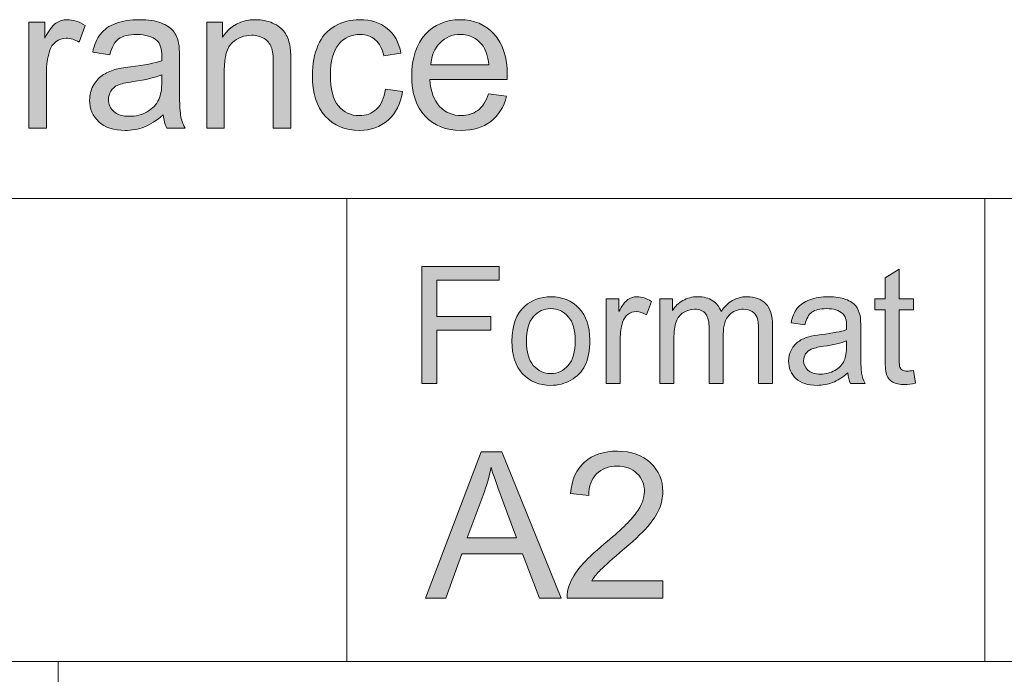
# Model space of a CAD drawing. Units: inches. Extents: x 10 to 584, y 10 to 410.
# Drawn here: x 534 to 559, y 26 to 43 of the extents above; entities that cross this region are included whole.
import ezdxf

# ---------------------------------------------------------------- set-up
doc = ezdxf.new("R2010")
doc.units = ezdxf.units.IN
doc.header["$MEASUREMENT"] = 0
doc.layers.add('Layer 1', color=7, linetype='Continuous')

# ---------------------------------------------------------------- blocks, each defined once
blk = doc.blocks.new('block 4')
at = {"layer": 'Layer 1'}
h = blk.add_hatch(color=7, dxfattribs=at)
h.dxf.hatch_style = 2
h.paths.add_polyline_path([(544.018, 28.148), (545.461, 31.936), (545.996, 31.936), (547.533, 28.148), (546.967, 28.148), (546.529, 29.295), (544.959, 29.295), (544.546, 28.148)])
edge = h.paths.add_edge_path()
edge.add_spline(control_points=[(545.102, 29.704), (545.102, 29.704), (546.375, 29.704), (546.375, 29.704), (546.375, 29.704), (545.983, 30.753), (545.983, 30.753), (545.864, 31.071), (545.775, 31.333), (545.717, 31.538), (545.669, 31.295), (545.601, 31.054), (545.514, 30.815), (545.514, 30.815), (545.102, 29.704), (545.102, 29.704)], knot_values=[0, 0, 0, 0, 1, 1, 1, 2, 2, 2, 3, 3, 3, 4, 4, 4, 5, 5, 5, 5], degree=3, periodic=1)
h = blk.add_hatch(color=7, dxfattribs=at)
h.dxf.hatch_style = 2
edge = h.paths.add_edge_path()
edge.add_spline(control_points=[(550.166, 28.595), (550.166, 28.595), (550.166, 28.148), (550.166, 28.148), (550.166, 28.148), (547.684, 28.148), (547.684, 28.148), (547.681, 28.26), (547.699, 28.368), (547.738, 28.471), (547.801, 28.641), (547.902, 28.81), (548.041, 28.975), (548.18, 29.14), (548.382, 29.332), (548.645, 29.549), (549.053, 29.886), (549.329, 30.154), (549.472, 30.351), (549.615, 30.548), (549.687, 30.734), (549.687, 30.91), (549.687, 31.094), (549.622, 31.25), (549.491, 31.377), (549.361, 31.503), (549.19, 31.566), (548.98, 31.566), (548.758, 31.566), (548.58, 31.499), (548.447, 31.365), (548.314, 31.23), (548.247, 31.044), (548.245, 30.807), (548.245, 30.807), (547.771, 30.856), (547.771, 30.856), (547.804, 31.213), (547.926, 31.484), (548.137, 31.671), (548.349, 31.858), (548.634, 31.952), (548.99, 31.952), (549.351, 31.952), (549.636, 31.851), (549.846, 31.649), (550.056, 31.448), (550.161, 31.198), (550.161, 30.9), (550.161, 30.748), (550.13, 30.599), (550.069, 30.453), (550.007, 30.307), (549.905, 30.152), (549.763, 29.99), (549.62, 29.828), (549.383, 29.606), (549.052, 29.324), (548.775, 29.089), (548.598, 28.931), (548.519, 28.847), (548.441, 28.763), (548.376, 28.679), (548.324, 28.595), (548.324, 28.595), (550.166, 28.595), (550.166, 28.595)], knot_values=[0, 0, 0, 0, 1, 1, 1, 2, 2, 2, 3, 3, 3, 4, 4, 4, 5, 5, 5, 6, 6, 6, 7, 7, 7, 8, 8, 8, 9, 9, 9, 10, 10, 10, 11, 11, 11, 12, 12, 12, 13, 13, 13, 14, 14, 14, 15, 15, 15, 16, 16, 16, 17, 17, 17, 18, 18, 18, 19, 19, 19, 20, 20, 20, 21, 21, 21, 22, 22, 22, 22], degree=3, periodic=1)
at = {"layer": 'Layer 1', "lineweight": 0}
blk.add_lwpolyline([(544.018, 28.148), (545.461, 31.936), (545.996, 31.936), (547.533, 28.148), (546.967, 28.148), (546.529, 29.295), (544.959, 29.295), (544.546, 28.148), (544.018, 28.148)], dxfattribs=at)
for points, knots in [([(550.166, 28.595), (550.166, 28.595), (550.166, 28.148), (550.166, 28.148), (550.166, 28.148), (547.684, 28.148), (547.684, 28.148), (547.681, 28.26), (547.699, 28.368), (547.738, 28.471), (547.801, 28.641), (547.902, 28.81), (548.041, 28.975), (548.18, 29.14), (548.382, 29.332), (548.645, 29.549), (549.053, 29.886), (549.329, 30.154), (549.472, 30.351), (549.615, 30.548), (549.687, 30.734), (549.687, 30.91), (549.687, 31.094), (549.622, 31.25), (549.491, 31.377), (549.361, 31.503), (549.19, 31.566), (548.98, 31.566), (548.758, 31.566), (548.58, 31.499), (548.447, 31.365), (548.314, 31.23), (548.247, 31.044), (548.245, 30.807), (548.245, 30.807), (547.771, 30.856), (547.771, 30.856), (547.804, 31.213), (547.926, 31.484), (548.137, 31.671), (548.349, 31.858), (548.634, 31.952), (548.99, 31.952), (549.351, 31.952), (549.636, 31.851), (549.846, 31.649), (550.056, 31.448), (550.161, 31.198), (550.161, 30.9), (550.161, 30.748), (550.13, 30.599), (550.069, 30.453), (550.007, 30.307), (549.905, 30.152), (549.763, 29.99), (549.62, 29.828), (549.383, 29.606), (549.052, 29.324), (548.775, 29.089), (548.598, 28.931), (548.519, 28.847), (548.441, 28.763), (548.376, 28.679), (548.324, 28.595), (548.324, 28.595), (550.166, 28.595), (550.166, 28.595)], [0, 0, 0, 0, 1, 1, 1, 2, 2, 2, 3, 3, 3, 4, 4, 4, 5, 5, 5, 6, 6, 6, 7, 7, 7, 8, 8, 8, 9, 9, 9, 10, 10, 10, 11, 11, 11, 12, 12, 12, 13, 13, 13, 14, 14, 14, 15, 15, 15, 16, 16, 16, 17, 17, 17, 18, 18, 18, 19, 19, 19, 20, 20, 20, 21, 21, 21, 22, 22, 22, 22]), ([(545.102, 29.704), (545.102, 29.704), (546.375, 29.704), (546.375, 29.704), (546.375, 29.704), (545.983, 30.753), (545.983, 30.753), (545.864, 31.071), (545.775, 31.333), (545.717, 31.538), (545.669, 31.295), (545.601, 31.054), (545.514, 30.815), (545.514, 30.815), (545.102, 29.704), (545.102, 29.704)], [0, 0, 0, 0, 1, 1, 1, 2, 2, 2, 3, 3, 3, 4, 4, 4, 5, 5, 5, 5])]:
    blk.add_open_spline(points, degree=3, knots=knots, dxfattribs=at)
blk = doc.blocks.new('block 15')
at = {"layer": 'Layer 1'}
h = blk.add_hatch(color=7, dxfattribs=at)
h.dxf.hatch_style = 2
edge = h.paths.add_edge_path()
edge.add_spline(control_points=[(533.754, 40.323), (533.754, 40.323), (533.754, 43.067), (533.754, 43.067), (533.754, 43.067), (534.163, 43.067), (534.163, 43.067), (534.163, 43.067), (534.163, 42.651), (534.163, 42.651), (534.267, 42.846), (534.363, 42.974), (534.452, 43.036), (534.54, 43.098), (534.637, 43.129), (534.743, 43.129), (534.896, 43.129), (535.052, 43.08), (535.21, 42.98), (535.21, 42.98), (535.054, 42.548), (535.054, 42.548), (534.943, 42.615), (534.831, 42.649), (534.721, 42.649), (534.621, 42.649), (534.532, 42.618), (534.453, 42.557), (534.374, 42.496), (534.317, 42.411), (534.284, 42.303), (534.233, 42.137), (534.208, 41.956), (534.208, 41.76), (534.208, 41.76), (534.208, 40.323), (534.208, 40.323), (534.208, 40.323), (533.754, 40.323), (533.754, 40.323)], knot_values=[0, 0, 0, 0, 1, 1, 1, 2, 2, 2, 3, 3, 3, 4, 4, 4, 5, 5, 5, 6, 6, 6, 7, 7, 7, 8, 8, 8, 9, 9, 9, 10, 10, 10, 11, 11, 11, 12, 12, 12, 13, 13, 13, 13], degree=3, periodic=1)
h = blk.add_hatch(color=7, dxfattribs=at)
h.dxf.hatch_style = 2
edge = h.paths.add_edge_path()
edge.add_spline(control_points=[(537.23, 40.662), (537.061, 40.515), (536.899, 40.412), (536.744, 40.352), (536.588, 40.292), (536.421, 40.261), (536.243, 40.261), (535.948, 40.261), (535.722, 40.335), (535.564, 40.482), (535.405, 40.63), (535.326, 40.818), (535.326, 41.047), (535.326, 41.181), (535.356, 41.304), (535.416, 41.415), (535.476, 41.526), (535.554, 41.615), (535.651, 41.683), (535.747, 41.75), (535.856, 41.8), (535.978, 41.835), (536.067, 41.859), (536.201, 41.882), (536.381, 41.905), (536.748, 41.95), (537.018, 42.003), (537.192, 42.065), (537.193, 42.129), (537.194, 42.169), (537.194, 42.186), (537.194, 42.376), (537.151, 42.509), (537.066, 42.587), (536.949, 42.692), (536.777, 42.744), (536.548, 42.744), (536.334, 42.744), (536.176, 42.706), (536.075, 42.63), (535.973, 42.553), (535.898, 42.417), (535.849, 42.222), (535.849, 42.222), (535.404, 42.284), (535.404, 42.284), (535.445, 42.479), (535.511, 42.637), (535.604, 42.756), (535.697, 42.876), (535.83, 42.968), (536.005, 43.033), (536.18, 43.097), (536.383, 43.129), (536.614, 43.129), (536.842, 43.129), (537.028, 43.102), (537.172, 43.047), (537.315, 42.992), (537.42, 42.922), (537.487, 42.839), (537.554, 42.755), (537.602, 42.65), (537.629, 42.522), (537.644, 42.443), (537.651, 42.3), (537.651, 42.093), (537.651, 42.093), (537.651, 41.473), (537.651, 41.473), (537.651, 41.041), (537.661, 40.768), (537.68, 40.653), (537.699, 40.538), (537.738, 40.429), (537.795, 40.323), (537.795, 40.323), (537.321, 40.323), (537.321, 40.323), (537.273, 40.42), (537.243, 40.533), (537.23, 40.662)], knot_values=[0, 0, 0, 0, 1, 1, 1, 2, 2, 2, 3, 3, 3, 4, 4, 4, 5, 5, 5, 6, 6, 6, 7, 7, 7, 8, 8, 8, 9, 9, 9, 10, 10, 10, 11, 11, 11, 12, 12, 12, 13, 13, 13, 14, 14, 14, 15, 15, 15, 16, 16, 16, 17, 17, 17, 18, 18, 18, 19, 19, 19, 20, 20, 20, 21, 21, 21, 22, 22, 22, 23, 23, 23, 24, 24, 24, 25, 25, 25, 26, 26, 26, 27, 27, 27, 27], degree=3, periodic=1)
edge = h.paths.add_edge_path()
edge.add_spline(control_points=[(537.192, 41.7), (537.027, 41.632), (536.779, 41.573), (536.45, 41.525), (536.263, 41.497), (536.131, 41.466), (536.053, 41.432), (535.976, 41.397), (535.916, 41.347), (535.874, 41.281), (535.832, 41.214), (535.811, 41.141), (535.811, 41.06), (535.811, 40.936), (535.857, 40.832), (535.948, 40.75), (536.04, 40.667), (536.174, 40.626), (536.351, 40.626), (536.526, 40.626), (536.682, 40.665), (536.818, 40.743), (536.954, 40.822), (537.055, 40.929), (537.119, 41.065), (537.167, 41.17), (537.192, 41.325), (537.192, 41.53), (537.192, 41.53), (537.192, 41.7), (537.192, 41.7)], knot_values=[0, 0, 0, 0, 1, 1, 1, 2, 2, 2, 3, 3, 3, 4, 4, 4, 5, 5, 5, 6, 6, 6, 7, 7, 7, 8, 8, 8, 9, 9, 9, 10, 10, 10, 10], degree=3, periodic=1)
h = blk.add_hatch(color=7, dxfattribs=at)
h.dxf.hatch_style = 2
edge = h.paths.add_edge_path()
edge.add_spline(control_points=[(538.355, 40.323), (538.355, 40.323), (538.355, 43.067), (538.355, 43.067), (538.355, 43.067), (538.764, 43.067), (538.764, 43.067), (538.764, 43.067), (538.764, 42.677), (538.764, 42.677), (538.961, 42.979), (539.246, 43.129), (539.618, 43.129), (539.779, 43.129), (539.928, 43.1), (540.063, 43.04), (540.199, 42.981), (540.3, 42.903), (540.367, 42.806), (540.435, 42.71), (540.482, 42.596), (540.509, 42.463), (540.525, 42.377), (540.534, 42.226), (540.534, 42.011), (540.534, 42.011), (540.534, 40.323), (540.534, 40.323), (540.534, 40.323), (540.08, 40.323), (540.08, 40.323), (540.08, 40.323), (540.08, 41.993), (540.08, 41.993), (540.08, 42.182), (540.062, 42.324), (540.027, 42.418), (539.991, 42.511), (539.928, 42.587), (539.839, 42.642), (539.749, 42.699), (539.643, 42.726), (539.522, 42.726), (539.328, 42.726), (539.161, 42.663), (539.021, 42.538), (538.88, 42.412), (538.81, 42.173), (538.81, 41.822), (538.81, 41.822), (538.81, 40.323), (538.81, 40.323), (538.81, 40.323), (538.355, 40.323), (538.355, 40.323)], knot_values=[0, 0, 0, 0, 1, 1, 1, 2, 2, 2, 3, 3, 3, 4, 4, 4, 5, 5, 5, 6, 6, 6, 7, 7, 7, 8, 8, 8, 9, 9, 9, 10, 10, 10, 11, 11, 11, 12, 12, 12, 13, 13, 13, 14, 14, 14, 15, 15, 15, 16, 16, 16, 17, 17, 17, 18, 18, 18, 18], degree=3, periodic=1)
h = blk.add_hatch(color=7, dxfattribs=at)
h.dxf.hatch_style = 2
edge = h.paths.add_edge_path()
edge.add_spline(control_points=[(542.98, 41.328), (542.98, 41.328), (543.427, 41.269), (543.427, 41.269), (543.378, 40.954), (543.253, 40.707), (543.052, 40.529), (542.851, 40.351), (542.604, 40.261), (542.311, 40.261), (541.944, 40.261), (541.649, 40.384), (541.426, 40.63), (541.203, 40.875), (541.092, 41.227), (541.092, 41.685), (541.092, 41.981), (541.14, 42.241), (541.236, 42.463), (541.332, 42.685), (541.478, 42.852), (541.674, 42.963), (541.87, 43.074), (542.083, 43.129), (542.314, 43.129), (542.605, 43.129), (542.843, 43.054), (543.028, 42.903), (543.213, 42.753), (543.332, 42.539), (543.384, 42.261), (543.384, 42.261), (542.942, 42.191), (542.942, 42.191), (542.9, 42.376), (542.826, 42.515), (542.719, 42.608), (542.612, 42.701), (542.483, 42.747), (542.331, 42.747), (542.103, 42.747), (541.917, 42.663), (541.774, 42.495), (541.63, 42.327), (541.559, 42.062), (541.559, 41.698), (541.559, 41.329), (541.628, 41.061), (541.766, 40.894), (541.904, 40.727), (542.084, 40.644), (542.306, 40.644), (542.484, 40.644), (542.634, 40.7), (542.753, 40.812), (542.872, 40.924), (542.948, 41.096), (542.98, 41.328)], knot_values=[0, 0, 0, 0, 1, 1, 1, 2, 2, 2, 3, 3, 3, 4, 4, 4, 5, 5, 5, 6, 6, 6, 7, 7, 7, 8, 8, 8, 9, 9, 9, 10, 10, 10, 11, 11, 11, 12, 12, 12, 13, 13, 13, 14, 14, 14, 15, 15, 15, 16, 16, 16, 17, 17, 17, 18, 18, 18, 19, 19, 19, 19], degree=3, periodic=1)
h = blk.add_hatch(color=7, dxfattribs=at)
h.dxf.hatch_style = 2
edge = h.paths.add_edge_path()
edge.add_spline(control_points=[(545.651, 41.207), (545.651, 41.207), (546.12, 41.148), (546.12, 41.148), (546.046, 40.867), (545.909, 40.649), (545.709, 40.494), (545.508, 40.339), (545.253, 40.261), (544.941, 40.261), (544.549, 40.261), (544.239, 40.385), (544.009, 40.632), (543.779, 40.88), (543.664, 41.226), (543.664, 41.672), (543.664, 42.134), (543.78, 42.492), (544.013, 42.747), (544.245, 43.002), (544.546, 43.129), (544.916, 43.129), (545.275, 43.129), (545.567, 43.004), (545.795, 42.755), (546.022, 42.505), (546.135, 42.153), (546.135, 41.7), (546.135, 41.673), (546.135, 41.632), (546.133, 41.576), (546.133, 41.576), (544.134, 41.576), (544.134, 41.576), (544.15, 41.275), (544.234, 41.044), (544.384, 40.884), (544.534, 40.724), (544.72, 40.644), (544.944, 40.644), (545.111, 40.644), (545.253, 40.689), (545.371, 40.778), (545.488, 40.868), (545.582, 41.011), (545.651, 41.207)], knot_values=[0, 0, 0, 0, 1, 1, 1, 2, 2, 2, 3, 3, 3, 4, 4, 4, 5, 5, 5, 6, 6, 6, 7, 7, 7, 8, 8, 8, 9, 9, 9, 10, 10, 10, 11, 11, 11, 12, 12, 12, 13, 13, 13, 14, 14, 14, 15, 15, 15, 15], degree=3, periodic=1)
edge = h.paths.add_edge_path()
edge.add_spline(control_points=[(544.159, 41.959), (544.159, 41.959), (545.656, 41.959), (545.656, 41.959), (545.636, 42.19), (545.578, 42.363), (545.484, 42.478), (545.339, 42.658), (545.152, 42.747), (544.921, 42.747), (544.713, 42.747), (544.537, 42.675), (544.395, 42.532), (544.253, 42.389), (544.174, 42.198), (544.159, 41.959)], knot_values=[0, 0, 0, 0, 1, 1, 1, 2, 2, 2, 3, 3, 3, 4, 4, 4, 5, 5, 5, 5], degree=3, periodic=1)
at = {"layer": 'Layer 1', "lineweight": 0}
for points, knots in [([(533.754, 40.323), (533.754, 40.323), (533.754, 43.067), (533.754, 43.067), (533.754, 43.067), (534.163, 43.067), (534.163, 43.067), (534.163, 43.067), (534.163, 42.651), (534.163, 42.651), (534.267, 42.846), (534.363, 42.974), (534.452, 43.036), (534.54, 43.098), (534.637, 43.129), (534.743, 43.129), (534.896, 43.129), (535.052, 43.08), (535.21, 42.98), (535.21, 42.98), (535.054, 42.548), (535.054, 42.548), (534.943, 42.615), (534.831, 42.649), (534.721, 42.649), (534.621, 42.649), (534.532, 42.618), (534.453, 42.557), (534.374, 42.496), (534.317, 42.411), (534.284, 42.303), (534.233, 42.137), (534.208, 41.956), (534.208, 41.76), (534.208, 41.76), (534.208, 40.323), (534.208, 40.323), (534.208, 40.323), (533.754, 40.323), (533.754, 40.323)], [0, 0, 0, 0, 1, 1, 1, 2, 2, 2, 3, 3, 3, 4, 4, 4, 5, 5, 5, 6, 6, 6, 7, 7, 7, 8, 8, 8, 9, 9, 9, 10, 10, 10, 11, 11, 11, 12, 12, 12, 13, 13, 13, 13]), ([(537.23, 40.662), (537.061, 40.515), (536.899, 40.412), (536.744, 40.352), (536.588, 40.292), (536.421, 40.261), (536.243, 40.261), (535.948, 40.261), (535.722, 40.335), (535.564, 40.482), (535.405, 40.63), (535.326, 40.818), (535.326, 41.047), (535.326, 41.181), (535.356, 41.304), (535.416, 41.415), (535.476, 41.526), (535.554, 41.615), (535.651, 41.683), (535.747, 41.75), (535.856, 41.8), (535.978, 41.835), (536.067, 41.859), (536.201, 41.882), (536.381, 41.905), (536.748, 41.95), (537.018, 42.003), (537.192, 42.065), (537.193, 42.129), (537.194, 42.169), (537.194, 42.186), (537.194, 42.376), (537.151, 42.509), (537.066, 42.587), (536.949, 42.692), (536.777, 42.744), (536.548, 42.744), (536.334, 42.744), (536.176, 42.706), (536.075, 42.63), (535.973, 42.553), (535.898, 42.417), (535.849, 42.222), (535.849, 42.222), (535.404, 42.284), (535.404, 42.284), (535.445, 42.479), (535.511, 42.637), (535.604, 42.756), (535.697, 42.876), (535.83, 42.968), (536.005, 43.033), (536.18, 43.097), (536.383, 43.129), (536.614, 43.129), (536.842, 43.129), (537.028, 43.102), (537.172, 43.047), (537.315, 42.992), (537.42, 42.922), (537.487, 42.839), (537.554, 42.755), (537.602, 42.65), (537.629, 42.522), (537.644, 42.443), (537.651, 42.3), (537.651, 42.093), (537.651, 42.093), (537.651, 41.473), (537.651, 41.473), (537.651, 41.041), (537.661, 40.768), (537.68, 40.653), (537.699, 40.538), (537.738, 40.429), (537.795, 40.323), (537.795, 40.323), (537.321, 40.323), (537.321, 40.323), (537.273, 40.42), (537.243, 40.533), (537.23, 40.662)], [0, 0, 0, 0, 1, 1, 1, 2, 2, 2, 3, 3, 3, 4, 4, 4, 5, 5, 5, 6, 6, 6, 7, 7, 7, 8, 8, 8, 9, 9, 9, 10, 10, 10, 11, 11, 11, 12, 12, 12, 13, 13, 13, 14, 14, 14, 15, 15, 15, 16, 16, 16, 17, 17, 17, 18, 18, 18, 19, 19, 19, 20, 20, 20, 21, 21, 21, 22, 22, 22, 23, 23, 23, 24, 24, 24, 25, 25, 25, 26, 26, 26, 27, 27, 27, 27]), ([(538.355, 40.323), (538.355, 40.323), (538.355, 43.067), (538.355, 43.067), (538.355, 43.067), (538.764, 43.067), (538.764, 43.067), (538.764, 43.067), (538.764, 42.677), (538.764, 42.677), (538.961, 42.979), (539.246, 43.129), (539.618, 43.129), (539.779, 43.129), (539.928, 43.1), (540.063, 43.04), (540.199, 42.981), (540.3, 42.903), (540.367, 42.806), (540.435, 42.71), (540.482, 42.596), (540.509, 42.463), (540.525, 42.377), (540.534, 42.226), (540.534, 42.011), (540.534, 42.011), (540.534, 40.323), (540.534, 40.323), (540.534, 40.323), (540.08, 40.323), (540.08, 40.323), (540.08, 40.323), (540.08, 41.993), (540.08, 41.993), (540.08, 42.182), (540.062, 42.324), (540.027, 42.418), (539.991, 42.511), (539.928, 42.587), (539.839, 42.642), (539.749, 42.699), (539.643, 42.726), (539.522, 42.726), (539.328, 42.726), (539.161, 42.663), (539.021, 42.538), (538.88, 42.412), (538.81, 42.173), (538.81, 41.822), (538.81, 41.822), (538.81, 40.323), (538.81, 40.323), (538.81, 40.323), (538.355, 40.323), (538.355, 40.323)], [0, 0, 0, 0, 1, 1, 1, 2, 2, 2, 3, 3, 3, 4, 4, 4, 5, 5, 5, 6, 6, 6, 7, 7, 7, 8, 8, 8, 9, 9, 9, 10, 10, 10, 11, 11, 11, 12, 12, 12, 13, 13, 13, 14, 14, 14, 15, 15, 15, 16, 16, 16, 17, 17, 17, 18, 18, 18, 18]), ([(542.98, 41.328), (542.98, 41.328), (543.427, 41.269), (543.427, 41.269), (543.378, 40.954), (543.253, 40.707), (543.052, 40.529), (542.851, 40.351), (542.604, 40.261), (542.311, 40.261), (541.944, 40.261), (541.649, 40.384), (541.426, 40.63), (541.203, 40.875), (541.092, 41.227), (541.092, 41.685), (541.092, 41.981), (541.14, 42.241), (541.236, 42.463), (541.332, 42.685), (541.478, 42.852), (541.674, 42.963), (541.87, 43.074), (542.083, 43.129), (542.314, 43.129), (542.605, 43.129), (542.843, 43.054), (543.028, 42.903), (543.213, 42.753), (543.332, 42.539), (543.384, 42.261), (543.384, 42.261), (542.942, 42.191), (542.942, 42.191), (542.9, 42.376), (542.826, 42.515), (542.719, 42.608), (542.612, 42.701), (542.483, 42.747), (542.331, 42.747), (542.103, 42.747), (541.917, 42.663), (541.774, 42.495), (541.63, 42.327), (541.559, 42.062), (541.559, 41.698), (541.559, 41.329), (541.628, 41.061), (541.766, 40.894), (541.904, 40.727), (542.084, 40.644), (542.306, 40.644), (542.484, 40.644), (542.634, 40.7), (542.753, 40.812), (542.872, 40.924), (542.948, 41.096), (542.98, 41.328)], [0, 0, 0, 0, 1, 1, 1, 2, 2, 2, 3, 3, 3, 4, 4, 4, 5, 5, 5, 6, 6, 6, 7, 7, 7, 8, 8, 8, 9, 9, 9, 10, 10, 10, 11, 11, 11, 12, 12, 12, 13, 13, 13, 14, 14, 14, 15, 15, 15, 16, 16, 16, 17, 17, 17, 18, 18, 18, 19, 19, 19, 19]), ([(545.651, 41.207), (545.651, 41.207), (546.12, 41.148), (546.12, 41.148), (546.046, 40.867), (545.909, 40.649), (545.709, 40.494), (545.508, 40.339), (545.253, 40.261), (544.941, 40.261), (544.549, 40.261), (544.239, 40.385), (544.009, 40.632), (543.779, 40.88), (543.664, 41.226), (543.664, 41.672), (543.664, 42.134), (543.78, 42.492), (544.013, 42.747), (544.245, 43.002), (544.546, 43.129), (544.916, 43.129), (545.275, 43.129), (545.567, 43.004), (545.795, 42.755), (546.022, 42.505), (546.135, 42.153), (546.135, 41.7), (546.135, 41.673), (546.135, 41.632), (546.133, 41.576), (546.133, 41.576), (544.134, 41.576), (544.134, 41.576), (544.15, 41.275), (544.234, 41.044), (544.384, 40.884), (544.534, 40.724), (544.72, 40.644), (544.944, 40.644), (545.111, 40.644), (545.253, 40.689), (545.371, 40.778), (545.488, 40.868), (545.582, 41.011), (545.651, 41.207)], [0, 0, 0, 0, 1, 1, 1, 2, 2, 2, 3, 3, 3, 4, 4, 4, 5, 5, 5, 6, 6, 6, 7, 7, 7, 8, 8, 8, 9, 9, 9, 10, 10, 10, 11, 11, 11, 12, 12, 12, 13, 13, 13, 14, 14, 14, 15, 15, 15, 15]), ([(544.159, 41.959), (544.159, 41.959), (545.656, 41.959), (545.656, 41.959), (545.636, 42.19), (545.578, 42.363), (545.484, 42.478), (545.339, 42.658), (545.152, 42.747), (544.921, 42.747), (544.713, 42.747), (544.537, 42.675), (544.395, 42.532), (544.253, 42.389), (544.174, 42.198), (544.159, 41.959)], [0, 0, 0, 0, 1, 1, 1, 2, 2, 2, 3, 3, 3, 4, 4, 4, 5, 5, 5, 5]), ([(537.192, 41.7), (537.027, 41.632), (536.779, 41.573), (536.45, 41.525), (536.263, 41.497), (536.131, 41.466), (536.053, 41.432), (535.976, 41.397), (535.916, 41.347), (535.874, 41.281), (535.832, 41.214), (535.811, 41.141), (535.811, 41.06), (535.811, 40.936), (535.857, 40.832), (535.948, 40.75), (536.04, 40.667), (536.174, 40.626), (536.351, 40.626), (536.526, 40.626), (536.682, 40.665), (536.818, 40.743), (536.954, 40.822), (537.055, 40.929), (537.119, 41.065), (537.167, 41.17), (537.192, 41.325), (537.192, 41.53), (537.192, 41.53), (537.192, 41.7), (537.192, 41.7)], [0, 0, 0, 0, 1, 1, 1, 2, 2, 2, 3, 3, 3, 4, 4, 4, 5, 5, 5, 6, 6, 6, 7, 7, 7, 8, 8, 8, 9, 9, 9, 10, 10, 10, 10])]:
    blk.add_open_spline(points, degree=3, knots=knots, dxfattribs=at)
blk = doc.blocks.new('block 20')
at = {"layer": 'Layer 1'}
h = blk.add_hatch(color=7, dxfattribs=at)
h.dxf.hatch_style = 2
h.paths.add_polyline_path([(543.921, 33.707), (543.921, 36.737), (545.926, 36.737), (545.926, 36.38), (544.314, 36.38), (544.314, 35.441), (545.71, 35.441), (545.71, 35.083), (544.314, 35.083), (544.314, 33.707)])
h = blk.add_hatch(color=7, dxfattribs=at)
h.dxf.hatch_style = 2
edge = h.paths.add_edge_path()
edge.add_spline(control_points=[(556.648, 34.04), (556.648, 34.04), (556.701, 33.711), (556.701, 33.711), (556.598, 33.689), (556.506, 33.678), (556.425, 33.678), (556.292, 33.678), (556.19, 33.699), (556.117, 33.742), (556.044, 33.785), (555.992, 33.841), (555.963, 33.91), (555.933, 33.98), (555.918, 34.126), (555.918, 34.35), (555.918, 34.35), (555.918, 35.613), (555.918, 35.613), (555.918, 35.613), (555.65, 35.613), (555.65, 35.613), (555.65, 35.613), (555.65, 35.902), (555.65, 35.902), (555.65, 35.902), (555.918, 35.902), (555.918, 35.902), (555.918, 35.902), (555.918, 36.446), (555.918, 36.446), (555.918, 36.446), (556.281, 36.669), (556.281, 36.669), (556.281, 36.669), (556.281, 35.902), (556.281, 35.902), (556.281, 35.902), (556.648, 35.902), (556.648, 35.902), (556.648, 35.902), (556.648, 35.613), (556.648, 35.613), (556.648, 35.613), (556.281, 35.613), (556.281, 35.613), (556.281, 35.613), (556.281, 34.329), (556.281, 34.329), (556.281, 34.223), (556.287, 34.155), (556.3, 34.124), (556.313, 34.094), (556.334, 34.07), (556.363, 34.052), (556.392, 34.034), (556.434, 34.025), (556.488, 34.025), (556.528, 34.025), (556.582, 34.03), (556.648, 34.04)], knot_values=[0, 0, 0, 0, 1, 1, 1, 2, 2, 2, 3, 3, 3, 4, 4, 4, 5, 5, 5, 6, 6, 6, 7, 7, 7, 8, 8, 8, 9, 9, 9, 10, 10, 10, 11, 11, 11, 12, 12, 12, 13, 13, 13, 14, 14, 14, 15, 15, 15, 16, 16, 16, 17, 17, 17, 18, 18, 18, 19, 19, 19, 20, 20, 20, 20], degree=3, periodic=1)
h = blk.add_hatch(color=7, dxfattribs=at)
h.dxf.hatch_style = 2
edge = h.paths.add_edge_path()
edge.add_spline(control_points=[(546.255, 34.804), (546.255, 35.211), (546.366, 35.512), (546.587, 35.708), (546.772, 35.87), (546.998, 35.952), (547.264, 35.952), (547.56, 35.952), (547.803, 35.853), (547.99, 35.655), (548.178, 35.457), (548.272, 35.184), (548.272, 34.835), (548.272, 34.553), (548.23, 34.331), (548.147, 34.169), (548.064, 34.007), (547.943, 33.881), (547.785, 33.792), (547.626, 33.702), (547.452, 33.657), (547.264, 33.657), (546.963, 33.657), (546.719, 33.756), (546.533, 33.953), (546.348, 34.15), (546.255, 34.434), (546.255, 34.804)], knot_values=[0, 0, 0, 0, 1, 1, 1, 2, 2, 2, 3, 3, 3, 4, 4, 4, 5, 5, 5, 6, 6, 6, 7, 7, 7, 8, 8, 8, 9, 9, 9, 9], degree=3, periodic=1)
edge = h.paths.add_edge_path()
edge.add_spline(control_points=[(546.63, 34.804), (546.63, 34.523), (546.69, 34.313), (546.81, 34.173), (546.931, 34.033), (547.082, 33.963), (547.264, 33.963), (547.446, 33.963), (547.596, 34.033), (547.716, 34.174), (547.837, 34.315), (547.897, 34.529), (547.897, 34.817), (547.897, 35.088), (547.837, 35.294), (547.716, 35.434), (547.594, 35.574), (547.444, 35.644), (547.264, 35.644), (547.082, 35.644), (546.931, 35.574), (546.81, 35.435), (546.69, 35.296), (546.63, 35.086), (546.63, 34.804)], knot_values=[0, 0, 0, 0, 1, 1, 1, 2, 2, 2, 3, 3, 3, 4, 4, 4, 5, 5, 5, 6, 6, 6, 7, 7, 7, 8, 8, 8, 8], degree=3, periodic=1)
h = blk.add_hatch(color=7, dxfattribs=at)
h.dxf.hatch_style = 2
edge = h.paths.add_edge_path()
edge.add_spline(control_points=[(548.696, 33.707), (548.696, 33.707), (548.696, 35.902), (548.696, 35.902), (548.696, 35.902), (549.025, 35.902), (549.025, 35.902), (549.025, 35.902), (549.025, 35.569), (549.025, 35.569), (549.108, 35.725), (549.186, 35.828), (549.257, 35.877), (549.328, 35.927), (549.406, 35.952), (549.491, 35.952), (549.614, 35.952), (549.739, 35.912), (549.866, 35.832), (549.866, 35.832), (549.74, 35.487), (549.74, 35.487), (549.651, 35.54), (549.562, 35.567), (549.473, 35.567), (549.393, 35.567), (549.321, 35.543), (549.258, 35.494), (549.194, 35.445), (549.149, 35.377), (549.122, 35.29), (549.081, 35.158), (549.061, 35.013), (549.061, 34.856), (549.061, 34.856), (549.061, 33.707), (549.061, 33.707), (549.061, 33.707), (548.696, 33.707), (548.696, 33.707)], knot_values=[0, 0, 0, 0, 1, 1, 1, 2, 2, 2, 3, 3, 3, 4, 4, 4, 5, 5, 5, 6, 6, 6, 7, 7, 7, 8, 8, 8, 9, 9, 9, 10, 10, 10, 11, 11, 11, 12, 12, 12, 13, 13, 13, 13], degree=3, periodic=1)
h = blk.add_hatch(color=7, dxfattribs=at)
h.dxf.hatch_style = 2
edge = h.paths.add_edge_path()
edge.add_spline(control_points=[(550.083, 33.707), (550.083, 33.707), (550.083, 35.902), (550.083, 35.902), (550.083, 35.902), (550.409, 35.902), (550.409, 35.902), (550.409, 35.902), (550.409, 35.594), (550.409, 35.594), (550.477, 35.702), (550.567, 35.788), (550.679, 35.853), (550.791, 35.919), (550.919, 35.952), (551.062, 35.952), (551.221, 35.952), (551.352, 35.918), (551.454, 35.85), (551.556, 35.783), (551.628, 35.688), (551.67, 35.567), (551.841, 35.823), (552.062, 35.952), (552.335, 35.952), (552.549, 35.952), (552.713, 35.891), (552.828, 35.771), (552.943, 35.65), (553, 35.465), (553, 35.214), (553, 35.214), (553, 33.707), (553, 33.707), (553, 33.707), (552.637, 33.707), (552.637, 33.707), (552.637, 33.707), (552.637, 35.09), (552.637, 35.09), (552.637, 35.239), (552.626, 35.346), (552.602, 35.411), (552.578, 35.477), (552.535, 35.529), (552.473, 35.569), (552.411, 35.609), (552.338, 35.629), (552.254, 35.629), (552.103, 35.629), (551.977, 35.578), (551.877, 35.475), (551.777, 35.373), (551.727, 35.208), (551.727, 34.982), (551.727, 34.982), (551.727, 33.707), (551.727, 33.707), (551.727, 33.707), (551.362, 33.707), (551.362, 33.707), (551.362, 33.707), (551.362, 35.133), (551.362, 35.133), (551.362, 35.298), (551.332, 35.422), (551.273, 35.505), (551.213, 35.588), (551.116, 35.629), (550.981, 35.629), (550.878, 35.629), (550.783, 35.602), (550.696, 35.546), (550.609, 35.491), (550.546, 35.411), (550.507, 35.305), (550.467, 35.199), (550.448, 35.046), (550.448, 34.846), (550.448, 34.846), (550.448, 33.707), (550.448, 33.707), (550.448, 33.707), (550.083, 33.707), (550.083, 33.707)], knot_values=[0, 0, 0, 0, 1, 1, 1, 2, 2, 2, 3, 3, 3, 4, 4, 4, 5, 5, 5, 6, 6, 6, 7, 7, 7, 8, 8, 8, 9, 9, 9, 10, 10, 10, 11, 11, 11, 12, 12, 12, 13, 13, 13, 14, 14, 14, 15, 15, 15, 16, 16, 16, 17, 17, 17, 18, 18, 18, 19, 19, 19, 20, 20, 20, 21, 21, 21, 22, 22, 22, 23, 23, 23, 24, 24, 24, 25, 25, 25, 26, 26, 26, 27, 27, 27, 28, 28, 28, 28], degree=3, periodic=1)
h = blk.add_hatch(color=7, dxfattribs=at)
h.dxf.hatch_style = 2
edge = h.paths.add_edge_path()
edge.add_spline(control_points=[(554.947, 33.978), (554.812, 33.86), (554.682, 33.778), (554.557, 33.73), (554.432, 33.681), (554.298, 33.657), (554.154, 33.657), (553.918, 33.657), (553.736, 33.716), (553.609, 33.834), (553.482, 33.952), (553.418, 34.102), (553.418, 34.286), (553.418, 34.393), (553.442, 34.491), (553.49, 34.58), (553.538, 34.669), (553.601, 34.74), (553.679, 34.794), (553.756, 34.848), (553.844, 34.888), (553.941, 34.916), (554.013, 34.935), (554.121, 34.954), (554.266, 34.972), (554.56, 35.008), (554.778, 35.05), (554.917, 35.1), (554.918, 35.151), (554.919, 35.183), (554.919, 35.197), (554.919, 35.349), (554.884, 35.456), (554.815, 35.518), (554.722, 35.602), (554.583, 35.644), (554.4, 35.644), (554.228, 35.644), (554.101, 35.613), (554.019, 35.552), (553.938, 35.49), (553.877, 35.382), (553.838, 35.226), (553.838, 35.226), (553.481, 35.276), (553.481, 35.276), (553.514, 35.431), (553.567, 35.557), (553.641, 35.653), (553.716, 35.749), (553.823, 35.822), (553.964, 35.874), (554.104, 35.926), (554.267, 35.952), (554.452, 35.952), (554.636, 35.952), (554.785, 35.93), (554.9, 35.885), (555.015, 35.841), (555.1, 35.786), (555.154, 35.719), (555.208, 35.652), (555.246, 35.568), (555.267, 35.466), (555.279, 35.402), (555.286, 35.288), (555.286, 35.123), (555.286, 35.123), (555.286, 34.627), (555.286, 34.627), (555.286, 34.281), (555.293, 34.062), (555.309, 33.97), (555.325, 33.879), (555.355, 33.791), (555.401, 33.707), (555.401, 33.707), (555.02, 33.707), (555.02, 33.707), (554.982, 33.784), (554.958, 33.874), (554.947, 33.978)], knot_values=[0, 0, 0, 0, 1, 1, 1, 2, 2, 2, 3, 3, 3, 4, 4, 4, 5, 5, 5, 6, 6, 6, 7, 7, 7, 8, 8, 8, 9, 9, 9, 10, 10, 10, 11, 11, 11, 12, 12, 12, 13, 13, 13, 14, 14, 14, 15, 15, 15, 16, 16, 16, 17, 17, 17, 18, 18, 18, 19, 19, 19, 20, 20, 20, 21, 21, 21, 22, 22, 22, 23, 23, 23, 24, 24, 24, 25, 25, 25, 26, 26, 26, 27, 27, 27, 27], degree=3, periodic=1)
edge = h.paths.add_edge_path()
edge.add_spline(control_points=[(554.917, 34.809), (554.784, 34.753), (554.585, 34.707), (554.32, 34.668), (554.17, 34.646), (554.064, 34.621), (554.002, 34.594), (553.94, 34.566), (553.892, 34.526), (553.858, 34.473), (553.824, 34.42), (553.807, 34.361), (553.807, 34.296), (553.807, 34.197), (553.844, 34.114), (553.918, 34.048), (553.992, 33.982), (554.1, 33.949), (554.241, 33.949), (554.382, 33.949), (554.507, 33.98), (554.617, 34.043), (554.726, 34.105), (554.806, 34.191), (554.858, 34.3), (554.897, 34.384), (554.917, 34.508), (554.917, 34.672), (554.917, 34.672), (554.917, 34.809), (554.917, 34.809)], knot_values=[0, 0, 0, 0, 1, 1, 1, 2, 2, 2, 3, 3, 3, 4, 4, 4, 5, 5, 5, 6, 6, 6, 7, 7, 7, 8, 8, 8, 9, 9, 9, 10, 10, 10, 10], degree=3, periodic=1)
at = {"layer": 'Layer 1', "lineweight": 0}
blk.add_lwpolyline([(543.921, 33.707), (543.921, 36.737), (545.926, 36.737), (545.926, 36.38), (544.314, 36.38), (544.314, 35.441), (545.71, 35.441), (545.71, 35.083), (544.314, 35.083), (544.314, 33.707), (543.921, 33.707)], dxfattribs=at)
for points, knots in [([(556.648, 34.04), (556.648, 34.04), (556.701, 33.711), (556.701, 33.711), (556.598, 33.689), (556.506, 33.678), (556.425, 33.678), (556.292, 33.678), (556.19, 33.699), (556.117, 33.742), (556.044, 33.785), (555.992, 33.841), (555.963, 33.91), (555.933, 33.98), (555.918, 34.126), (555.918, 34.35), (555.918, 34.35), (555.918, 35.613), (555.918, 35.613), (555.918, 35.613), (555.65, 35.613), (555.65, 35.613), (555.65, 35.613), (555.65, 35.902), (555.65, 35.902), (555.65, 35.902), (555.918, 35.902), (555.918, 35.902), (555.918, 35.902), (555.918, 36.446), (555.918, 36.446), (555.918, 36.446), (556.281, 36.669), (556.281, 36.669), (556.281, 36.669), (556.281, 35.902), (556.281, 35.902), (556.281, 35.902), (556.648, 35.902), (556.648, 35.902), (556.648, 35.902), (556.648, 35.613), (556.648, 35.613), (556.648, 35.613), (556.281, 35.613), (556.281, 35.613), (556.281, 35.613), (556.281, 34.329), (556.281, 34.329), (556.281, 34.223), (556.287, 34.155), (556.3, 34.124), (556.313, 34.094), (556.334, 34.07), (556.363, 34.052), (556.392, 34.034), (556.434, 34.025), (556.488, 34.025), (556.528, 34.025), (556.582, 34.03), (556.648, 34.04)], [0, 0, 0, 0, 1, 1, 1, 2, 2, 2, 3, 3, 3, 4, 4, 4, 5, 5, 5, 6, 6, 6, 7, 7, 7, 8, 8, 8, 9, 9, 9, 10, 10, 10, 11, 11, 11, 12, 12, 12, 13, 13, 13, 14, 14, 14, 15, 15, 15, 16, 16, 16, 17, 17, 17, 18, 18, 18, 19, 19, 19, 20, 20, 20, 20]), ([(546.255, 34.804), (546.255, 35.211), (546.366, 35.512), (546.587, 35.708), (546.772, 35.87), (546.998, 35.952), (547.264, 35.952), (547.56, 35.952), (547.803, 35.853), (547.99, 35.655), (548.178, 35.457), (548.272, 35.184), (548.272, 34.835), (548.272, 34.553), (548.23, 34.331), (548.147, 34.169), (548.064, 34.007), (547.943, 33.881), (547.785, 33.792), (547.626, 33.702), (547.452, 33.657), (547.264, 33.657), (546.963, 33.657), (546.719, 33.756), (546.533, 33.953), (546.348, 34.15), (546.255, 34.434), (546.255, 34.804)], [0, 0, 0, 0, 1, 1, 1, 2, 2, 2, 3, 3, 3, 4, 4, 4, 5, 5, 5, 6, 6, 6, 7, 7, 7, 8, 8, 8, 9, 9, 9, 9]), ([(548.696, 33.707), (548.696, 33.707), (548.696, 35.902), (548.696, 35.902), (548.696, 35.902), (549.025, 35.902), (549.025, 35.902), (549.025, 35.902), (549.025, 35.569), (549.025, 35.569), (549.108, 35.725), (549.186, 35.828), (549.257, 35.877), (549.328, 35.927), (549.406, 35.952), (549.491, 35.952), (549.614, 35.952), (549.739, 35.912), (549.866, 35.832), (549.866, 35.832), (549.74, 35.487), (549.74, 35.487), (549.651, 35.54), (549.562, 35.567), (549.473, 35.567), (549.393, 35.567), (549.321, 35.543), (549.258, 35.494), (549.194, 35.445), (549.149, 35.377), (549.122, 35.29), (549.081, 35.158), (549.061, 35.013), (549.061, 34.856), (549.061, 34.856), (549.061, 33.707), (549.061, 33.707), (549.061, 33.707), (548.696, 33.707), (548.696, 33.707)], [0, 0, 0, 0, 1, 1, 1, 2, 2, 2, 3, 3, 3, 4, 4, 4, 5, 5, 5, 6, 6, 6, 7, 7, 7, 8, 8, 8, 9, 9, 9, 10, 10, 10, 11, 11, 11, 12, 12, 12, 13, 13, 13, 13]), ([(550.083, 33.707), (550.083, 33.707), (550.083, 35.902), (550.083, 35.902), (550.083, 35.902), (550.409, 35.902), (550.409, 35.902), (550.409, 35.902), (550.409, 35.594), (550.409, 35.594), (550.477, 35.702), (550.567, 35.788), (550.679, 35.853), (550.791, 35.919), (550.919, 35.952), (551.062, 35.952), (551.221, 35.952), (551.352, 35.918), (551.454, 35.85), (551.556, 35.783), (551.628, 35.688), (551.67, 35.567), (551.841, 35.823), (552.062, 35.952), (552.335, 35.952), (552.549, 35.952), (552.713, 35.891), (552.828, 35.771), (552.943, 35.65), (553, 35.465), (553, 35.214), (553, 35.214), (553, 33.707), (553, 33.707), (553, 33.707), (552.637, 33.707), (552.637, 33.707), (552.637, 33.707), (552.637, 35.09), (552.637, 35.09), (552.637, 35.239), (552.626, 35.346), (552.602, 35.411), (552.578, 35.477), (552.535, 35.529), (552.473, 35.569), (552.411, 35.609), (552.338, 35.629), (552.254, 35.629), (552.103, 35.629), (551.977, 35.578), (551.877, 35.475), (551.777, 35.373), (551.727, 35.208), (551.727, 34.982), (551.727, 34.982), (551.727, 33.707), (551.727, 33.707), (551.727, 33.707), (551.362, 33.707), (551.362, 33.707), (551.362, 33.707), (551.362, 35.133), (551.362, 35.133), (551.362, 35.298), (551.332, 35.422), (551.273, 35.505), (551.213, 35.588), (551.116, 35.629), (550.981, 35.629), (550.878, 35.629), (550.783, 35.602), (550.696, 35.546), (550.609, 35.491), (550.546, 35.411), (550.507, 35.305), (550.467, 35.199), (550.448, 35.046), (550.448, 34.846), (550.448, 34.846), (550.448, 33.707), (550.448, 33.707), (550.448, 33.707), (550.083, 33.707), (550.083, 33.707)], [0, 0, 0, 0, 1, 1, 1, 2, 2, 2, 3, 3, 3, 4, 4, 4, 5, 5, 5, 6, 6, 6, 7, 7, 7, 8, 8, 8, 9, 9, 9, 10, 10, 10, 11, 11, 11, 12, 12, 12, 13, 13, 13, 14, 14, 14, 15, 15, 15, 16, 16, 16, 17, 17, 17, 18, 18, 18, 19, 19, 19, 20, 20, 20, 21, 21, 21, 22, 22, 22, 23, 23, 23, 24, 24, 24, 25, 25, 25, 26, 26, 26, 27, 27, 27, 28, 28, 28, 28]), ([(554.947, 33.978), (554.812, 33.86), (554.682, 33.778), (554.557, 33.73), (554.432, 33.681), (554.298, 33.657), (554.154, 33.657), (553.918, 33.657), (553.736, 33.716), (553.609, 33.834), (553.482, 33.952), (553.418, 34.102), (553.418, 34.286), (553.418, 34.393), (553.442, 34.491), (553.49, 34.58), (553.538, 34.669), (553.601, 34.74), (553.679, 34.794), (553.756, 34.848), (553.844, 34.888), (553.941, 34.916), (554.013, 34.935), (554.121, 34.954), (554.266, 34.972), (554.56, 35.008), (554.778, 35.05), (554.917, 35.1), (554.918, 35.151), (554.919, 35.183), (554.919, 35.197), (554.919, 35.349), (554.884, 35.456), (554.815, 35.518), (554.722, 35.602), (554.583, 35.644), (554.4, 35.644), (554.228, 35.644), (554.101, 35.613), (554.019, 35.552), (553.938, 35.49), (553.877, 35.382), (553.838, 35.226), (553.838, 35.226), (553.481, 35.276), (553.481, 35.276), (553.514, 35.431), (553.567, 35.557), (553.641, 35.653), (553.716, 35.749), (553.823, 35.822), (553.964, 35.874), (554.104, 35.926), (554.267, 35.952), (554.452, 35.952), (554.636, 35.952), (554.785, 35.93), (554.9, 35.885), (555.015, 35.841), (555.1, 35.786), (555.154, 35.719), (555.208, 35.652), (555.246, 35.568), (555.267, 35.466), (555.279, 35.402), (555.286, 35.288), (555.286, 35.123), (555.286, 35.123), (555.286, 34.627), (555.286, 34.627), (555.286, 34.281), (555.293, 34.062), (555.309, 33.97), (555.325, 33.879), (555.355, 33.791), (555.401, 33.707), (555.401, 33.707), (555.02, 33.707), (555.02, 33.707), (554.982, 33.784), (554.958, 33.874), (554.947, 33.978)], [0, 0, 0, 0, 1, 1, 1, 2, 2, 2, 3, 3, 3, 4, 4, 4, 5, 5, 5, 6, 6, 6, 7, 7, 7, 8, 8, 8, 9, 9, 9, 10, 10, 10, 11, 11, 11, 12, 12, 12, 13, 13, 13, 14, 14, 14, 15, 15, 15, 16, 16, 16, 17, 17, 17, 18, 18, 18, 19, 19, 19, 20, 20, 20, 21, 21, 21, 22, 22, 22, 23, 23, 23, 24, 24, 24, 25, 25, 25, 26, 26, 26, 27, 27, 27, 27]), ([(546.63, 34.804), (546.63, 34.523), (546.69, 34.313), (546.81, 34.173), (546.931, 34.033), (547.082, 33.963), (547.264, 33.963), (547.446, 33.963), (547.596, 34.033), (547.716, 34.174), (547.837, 34.315), (547.897, 34.529), (547.897, 34.817), (547.897, 35.088), (547.837, 35.294), (547.716, 35.434), (547.594, 35.574), (547.444, 35.644), (547.264, 35.644), (547.082, 35.644), (546.931, 35.574), (546.81, 35.435), (546.69, 35.296), (546.63, 35.086), (546.63, 34.804)], [0, 0, 0, 0, 1, 1, 1, 2, 2, 2, 3, 3, 3, 4, 4, 4, 5, 5, 5, 6, 6, 6, 7, 7, 7, 8, 8, 8, 8]), ([(554.917, 34.809), (554.784, 34.753), (554.585, 34.707), (554.32, 34.668), (554.17, 34.646), (554.064, 34.621), (554.002, 34.594), (553.94, 34.566), (553.892, 34.526), (553.858, 34.473), (553.824, 34.42), (553.807, 34.361), (553.807, 34.296), (553.807, 34.197), (553.844, 34.114), (553.918, 34.048), (553.992, 33.982), (554.1, 33.949), (554.241, 33.949), (554.382, 33.949), (554.507, 33.98), (554.617, 34.043), (554.726, 34.105), (554.806, 34.191), (554.858, 34.3), (554.897, 34.384), (554.917, 34.508), (554.917, 34.672), (554.917, 34.672), (554.917, 34.809), (554.917, 34.809)], [0, 0, 0, 0, 1, 1, 1, 2, 2, 2, 3, 3, 3, 4, 4, 4, 5, 5, 5, 6, 6, 6, 7, 7, 7, 8, 8, 8, 9, 9, 9, 10, 10, 10, 10])]:
    blk.add_open_spline(points, degree=3, knots=knots, dxfattribs=at)

msp = doc.modelspace()

# ---------------------------------------------------------------- linework, layer by layer
at = {"layer": 'Layer 1', "color": 254, "lineweight": 18}
for points in [[(584.002, 38.497), (382.99, 38.497)], [(541.987, 38.497), (541.987, 26.502)], [(558.497, 38.497), (558.497, 26.502)], [(584.002, 26.502), (382.99, 26.502)], [(534.508, 26.502), (534.508, 9.992)]]:
    msp.add_lwpolyline(points, dxfattribs=at)

# ---------------------------------------------------------------- block references
at = {"layer": 'Layer 1'}
for name in ['block 15', 'block 20', 'block 4']:
    msp.add_blockref(name, (0, 0), dxfattribs=at)

doc.saveas('drawing.dxf')
